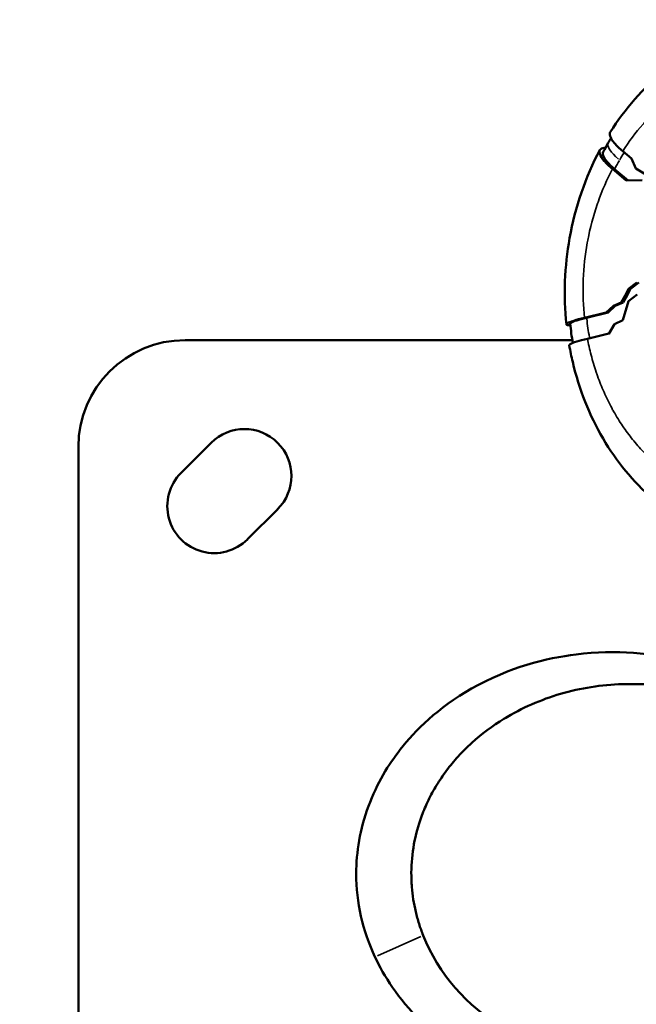
# Model space of a CAD drawing. Units: millimetres. Extents: x -1401 to 4257, y -994 to 2947.
# Drawn here: x 1214 to 1358, y 235 to 465 of the extents above; entities that cross this region are included whole.
import ezdxf

# ---------------------------------------------------------------- set-up
doc = ezdxf.new("R2010")
doc.units = ezdxf.units.MM
doc.layers.add('MD_Visible', color=7, linetype='Continuous', lineweight=50)
doc.layers.add('MD_Visible Narrow', color=7, linetype='Continuous', lineweight=35)
doc.styles.get("Standard").update_dxf_attribs({"font": 'arial.ttf'})
doc.dimstyles.get("Standard").update_dxf_attribs({"dimtxt": 200, "dimasz": 100, "dimexe": 0.18, "dimexo": 0.0625, "dimgap": 50, "dimtad": 1, "dimdec": 0, "dimlfac": 0.1, "dimrnd": 5, "dimzin": 0, "dimdsep": 46, "dimtxsty": 'Standard', "dimcen": 0.09, "dimadec": 0, "dimazin": 0, "dimtfac": 1, "dimtdec": 0, "dimtofl": 0, "dimtmove": 0, "dimatfit": 3, "dimfxl": 50, "dimfxlon": 1, "dimtolj": 1, "dimtzin": 0, "dimarcsym": 0})

# ---------------------------------------------------------------- blocks, each defined once
blk = doc.blocks.new('CustomObjectsInViewport5_0')
at = {"layer": 'MD_Visible'}
for p, q in [((1700.81, 2332.36), (1900.81, 2332.36)), ((1894.7, 2308.32), (1901.77, 2301.25)), ((1925.81, 2307.36), (1925.81, 2216.68)), ((1886.22, 2285.69), (1879.15, 2292.76)), ((1927.35, 2208.12), (1926.15, 2213.13)), ((1931.04, 2213.84), (1932.25, 2208.76)), ((1932.26, 2208.28), (1931.06, 2213.33)), ((1927.35, 2208.12), (1927.32, 2208.11)), ((1927.32, 2208.11), (1929.59, 2206.79)), ((1927.35, 2208.09), (1927.35, 2208.12)), ((1932.25, 2208.76), (1933.83, 2207.06)), ((1932.28, 2208.28), (1932.25, 2208.76)), ((1932.25, 2208.76), (1932.26, 2208.28)), ((1932.28, 2208.28), (1932.26, 2208.28)), ((1933.83, 2206.61), (1932.28, 2208.28)), ((1929.59, 2206.79), (1930.49, 2204.84)), ((1933.83, 2207.06), (1934.64, 2205.23)), ((1933.83, 2206.61), (1933.83, 2207.06)), ((1934.64, 2204.78), (1933.83, 2206.61)), ((1934.64, 2204.78), (1934.64, 2205.23)), ((1934.64, 2205.23), (1936.29, 2204.27)), ((1963.22, 2204.05), (1965.93, 2207.28)), ((1965.87, 2206.77), (1963.23, 2203.61)), ((1845.26, 2203.06), (1845.26, 2144.97)), ((1930.49, 2204.84), (1934.95, 2203.51)), ((1936.29, 2203.81), (1934.64, 2204.78)), ((1936.53, 2201.46), (1934.95, 2203.51)), ((1936.29, 2203.81), (1936.29, 2204.27)), ((1936.29, 2204.27), (1937.87, 2203.49)), ((1937.87, 2203.03), (1936.29, 2203.81)), ((1937.87, 2203.49), (1939.35, 2201.6)), ((1937.87, 2203.03), (1937.87, 2203.49)), ((1939.35, 2201.14), (1937.87, 2203.03)), ((1963.32, 2200.29), (1963.22, 2204.05)), ((1966.04, 2201.79), (1968.39, 2202.85)), ((1970.08, 2204.87), (1968.39, 2202.85)), ((1964.16, 2198.7), (1966.04, 2201.79))]:
    blk.add_line(p, q, dxfattribs=at)
at = {"layer": 'MD_Visible', "extrusion": (0, 0, -1)}
for centre, radius, start, end in [((-1900.81, 2307.36), 25, 90, 180), ((-1886.92, 2300.54), 11, 315, 135), ((-1893.99, 2293.47), 11, 135, 315)]:
    blk.add_arc(centre, radius, start, end, dxfattribs=at)
at = {"layer": 'MD_Visible'}
blk.add_ellipse((1800.81, 2203.06), major_axis=(0, -51.33), ratio=0.866025, start_param=3.472468, end_param=4.712389, dxfattribs=at)
for points, knots in [([(1800.81, 2267.29), (1797.49, 2267.29), (1794.13, 2266.91), (1787.59, 2265.44), (1784.35, 2264.32), (1781.32, 2262.9)], [-1.993015, -1.993015, -1.993015, -1.993015, -1.004074, -1.004074, 0, 0, 0, 0]), ([(1845.27, 2176.43), (1847.96, 2181.58), (1849.61, 2186.5), (1852.47, 2197.82), (1853.36, 2206.38), (1851.34, 2222.72), (1849.22, 2231.43), (1839.65, 2248.23), (1834.38, 2253.49), (1826.43, 2259.7), (1822.04, 2262.44), (1811.2, 2266.43), (1805.93, 2267.29), (1800.81, 2267.29)], [-12.01129, -12.01129, -12.01129, -12.01129, -10.325661, -10.325661, -7.31129, -7.31129, -5.082623, -5.082623, -3.078598, -3.078598, -1.534808, -1.534808, -0.000142, -0.000142, -0.000142, -0.000142]), ([(1781.32, 2262.9), (1776.93, 2260.84), (1771.56, 2257.49), (1762.22, 2247.94), (1758.78, 2243.04), (1751.29, 2228.31), (1749.66, 2219.33), (1748.66, 2207.05), (1748.71, 2197.81), (1752.86, 2184.19), (1754.3, 2180.38), (1756.36, 2176.43)], [-39.354019, -39.354019, -39.354019, -39.354019, -36.048751, -36.048751, -33.374194, -33.374194, -28.683677, -28.683677, -24.320715, -24.320715, -22.891932, -22.891932, -22.891932, -22.891932]), ([(1845.26, 2203.06), (1845.26, 2205.53), (1845.11, 2208), (1844.5, 2212.88), (1844.04, 2215.3), (1842.22, 2222.34), (1840.44, 2226.85), (1837.76, 2231.6), (1837.44, 2232.15), (1835.47, 2235.38), (1833.59, 2237.89), (1830.97, 2240.78), (1830.44, 2241.34), (1828.86, 2242.92), (1827.77, 2243.91), (1825.56, 2245.73), (1824.43, 2246.57), (1822.14, 2248.12), (1820.97, 2248.83), (1818.62, 2250.12), (1817.43, 2250.69), (1815.04, 2251.71), (1813.83, 2252.16), (1808.33, 2253.91), (1803.87, 2254.53), (1798.83, 2254.34), (1798.27, 2254.31), (1795.76, 2254.11), (1793.82, 2253.8), (1790.97, 2253.13), (1790.03, 2252.87), (1788.18, 2252.29), (1787.27, 2251.96), (1786.37, 2251.61)], [0.00081, 0.00081, 0.00081, 0.00081, 0.740747, 0.740747, 1.477359, 1.477359, 2.920977, 2.920977, 3.111791, 3.111791, 4.052746, 4.052746, 4.281565, 4.281565, 4.723156, 4.723156, 5.146075, 5.146075, 5.555719, 5.555719, 5.952396, 5.952396, 6.338171, 6.338171, 7.684967, 7.684967, 7.853286, 7.853286, 8.441657, 8.441657, 8.734692, 8.734692, 9.025233, 9.025233, 9.025233, 9.025233]), ([(1888.73, 2197.91), (1892.61, 2202.41), (1897.41, 2206.36), (1908.19, 2212.68), (1914.33, 2215.1), (1921.99, 2216.9), (1923.29, 2217.16), (1924.6, 2217.39)], [0, 0, 0, 0, 1.965957, 1.965957, 3.967075, 3.967075, 4.371778, 4.371778, 4.371778, 4.371778]), ([(1926.15, 2213.13), (1925.92, 2214.11), (1925.69, 2214.97), (1925.25, 2216.37), (1925.04, 2216.88), (1924.77, 2217.33), (1924.68, 2217.4), (1924.6, 2217.39)], [0.000001, 0.000001, 0.000001, 0.000001, 0.3644707, 0.3644707, 0.7530819, 0.7530819, 0.9902554, 0.9902554, 0.9902554, 0.9902554]), ([(1929.27, 2217.14), (1929.28, 2217.52), (1929.32, 2217.79), (1929.47, 2218.14), (1929.61, 2218.11), (1929.94, 2217.57), (1930.15, 2217.06), (1930.58, 2215.67), (1930.81, 2214.82), (1931.04, 2213.84)], [0.090939, 0.090939, 0.090939, 0.090939, 0.363223, 0.363223, 0.748397, 0.748397, 1.133459, 1.133459, 1.496026, 1.496026, 1.496026, 1.496026]), ([(1929.51, 2218.07), (1936.18, 2218.76), (1943.09, 2218.5), (1956.94, 2216.02), (1964.03, 2213.59), (1970.35, 2210.23)], [0, 0, 0, 0, 2.024451, 2.024451, 4.22469, 4.22469, 4.22469, 4.22469]), ([(1929.67, 2217.18), (1929.73, 2217.19), (1929.81, 2217.12), (1930.06, 2216.72), (1930.24, 2216.26), (1930.64, 2214.99), (1930.85, 2214.22), (1931.06, 2213.33)], [0.473739, 0.473739, 0.473739, 0.473739, 0.6810148, 0.6810148, 1.0319412, 1.0319412, 1.3613348, 1.3613348, 1.3613348, 1.3613348]), ([(1965.93, 2207.28), (1966.57, 2208.05), (1967.19, 2208.7), (1968.42, 2209.75), (1969, 2210.11), (1969.96, 2210.4), (1970.33, 2210.32), (1970.79, 2209.8), (1970.9, 2209.41), (1970.92, 2208.89)], [0.000001, 0.000001, 0.000001, 0.000001, 0.347953, 0.347953, 0.734009, 0.734009, 1.119945, 1.119945, 1.443838, 1.443838, 1.443838, 1.443838]), ([(1965.87, 2206.77), (1966.46, 2207.47), (1967.03, 2208.06), (1968.15, 2209.02), (1968.67, 2209.34), (1969.42, 2209.56), (1969.69, 2209.56), (1969.89, 2209.45)], [0, 0, 0, 0, 0.3184368, 0.3184368, 0.6679524, 0.6679524, 0.9215844, 0.9215844, 0.9215844, 0.9215844]), ([(1974.55, 2207.78), (1974.31, 2207.93), (1974, 2207.95), (1973.15, 2207.7), (1972.57, 2207.34), (1971.35, 2206.29), (1970.72, 2205.64), (1970.08, 2204.87)], [0.434028, 0.434028, 0.434028, 0.434028, 0.73357, 0.73357, 1.119608, 1.119608, 1.467544, 1.467544, 1.467544, 1.467544]), ([(1974.55, 2207.78), (1979.99, 2204.35), (1984.87, 2200.09), (1992.73, 2190.57), (1995.81, 2185.16), (1998.15, 2178.38), (1998.51, 2177.21), (1998.82, 2176.03)], [0, 0, 0, 0, 1.997915, 1.997915, 3.998093, 3.998093, 4.408772, 4.408772, 4.408772, 4.408772])]:
    blk.add_open_spline(points, degree=3, knots=knots, dxfattribs=at)
for points in [[(1925.15, 2216.57), (1926.65, 2216.82), (1928.15, 2217.03), (1929.67, 2217.18)], [(1969.89, 2209.45), (1970.61, 2209.06), (1971.32, 2208.67), (1972.02, 2208.26)], [(1972.02, 2208.26), (1972.39, 2208.05), (1972.75, 2207.84), (1973.11, 2207.62)]]:
    blk.add_open_spline(points, degree=3, dxfattribs=at)
at = {"layer": 'MD_Visible Narrow'}
for p, q in [((1781.58, 2262.33), (1786.12, 2252.17)), ((1845.26, 2203.06), (1845.26, 2203.06))]:
    blk.add_line(p, q, dxfattribs=at)
at = {"layer": 'MD_Visible Narrow', "extrusion": (0, 0, -1)}
for centre, major_axis, ratio, start_param, end_param in [((1939.53, 2171.23), (51.47, -5.23), 0.817872, 4.374407, 4.459807), ((1967.45, 2200.39), (-4.57, -7.87), 0.278454, 2.173602, 3.090646), ((1939.57, 2171.58), (51.04, -5.19), 0.817872, 5.171219, 5.215093), ((1939.57, 2171.58), (51.04, -5.19), 0.817872, 5.21967, 5.258162)]:
    blk.add_ellipse(centre, major_axis=major_axis, ratio=ratio, start_param=start_param, end_param=end_param, dxfattribs=at)
at = {"layer": 'MD_Visible Narrow'}
for points, knots in [([(1896.84, 2197.05), (1897.23, 2197.5), (1897.63, 2197.95), (1898.47, 2198.84), (1898.9, 2199.29), (1899.8, 2200.16), (1900.26, 2200.59), (1901.2, 2201.44), (1901.69, 2201.86), (1902.31, 2202.37), (1902.43, 2202.47), (1902.55, 2202.57), (1903.05, 2202.97), (1903.57, 2203.36), (1904.61, 2204.14), (1905.15, 2204.52), (1906.25, 2205.26), (1906.8, 2205.62), (1907.94, 2206.33), (1908.52, 2206.67), (1909.38, 2207.16), (1909.66, 2207.31), (1910.53, 2207.78), (1911.13, 2208.09), (1911.75, 2208.39), (1912.36, 2208.69), (1912.98, 2208.98), (1914.23, 2209.53), (1914.86, 2209.8), (1916.13, 2210.31), (1916.77, 2210.55), (1917.73, 2210.89), (1918.04, 2211), (1918.34, 2211.1), (1919, 2211.32), (1919.66, 2211.53), (1920.32, 2211.72), (1920.98, 2211.92), (1921.64, 2212.1), (1922.97, 2212.44), (1923.64, 2212.6), (1924.92, 2212.89), (1925.53, 2213.01), (1926.15, 2213.13)], [0, 0, 0, 0, 2.12543, 2.12543, 4.268717, 4.268717, 6.420898, 6.420898, 8.582955, 8.582955, 9.109569, 9.109569, 9.109569, 11.256994, 11.256994, 13.416404, 13.416404, 15.579375, 15.579375, 17.742779, 17.742779, 18.752793, 18.752793, 20.916029, 20.916029, 20.916029, 23.077789, 23.077789, 25.235025, 25.235025, 27.38139, 27.38139, 28.401967, 28.401967, 28.401967, 30.558492, 30.558492, 30.558492, 32.70703, 32.70703, 34.839767, 34.839767, 36.810521, 36.810521, 36.810521, 36.810521]), ([(1931.04, 2213.84), (1933.79, 2214.13), (1936.62, 2214.23), (1939.47, 2214.14), (1939.65, 2214.14), (1939.84, 2214.13), (1940.03, 2214.12), (1942.89, 2214), (1945.78, 2213.69), (1948.62, 2213.18), (1948.83, 2213.14), (1949.04, 2213.1), (1949.26, 2213.06), (1952.09, 2212.52), (1954.87, 2211.78), (1957.55, 2210.87), (1957.76, 2210.8), (1957.96, 2210.73), (1958.16, 2210.66), (1960.88, 2209.7), (1963.48, 2208.56), (1965.93, 2207.28)], [0, 0, 0, 0, 8.548252, 8.548252, 8.548252, 9.109833, 9.109833, 9.109833, 17.705495, 17.705495, 17.705495, 18.350799, 18.350799, 18.350799, 26.941751, 26.941751, 26.941751, 27.59455, 27.59455, 27.59455, 36.349549, 36.349549, 36.349549, 36.349549]), ([(1970.08, 2204.87), (1972.31, 2203.44), (1974.44, 2201.85), (1976.41, 2200.11), (1976.53, 2200), (1976.65, 2199.9), (1976.77, 2199.79), (1978.74, 2198.02), (1980.55, 2196.11), (1982.16, 2194.09), (1982.33, 2193.87), (1982.51, 2193.64), (1982.68, 2193.41), (1984.25, 2191.37), (1985.61, 2189.22), (1986.74, 2187.02), (1986.86, 2186.78), (1986.98, 2186.54), (1987.1, 2186.29), (1987.91, 2184.64), (1988.58, 2182.95), (1989.13, 2181.26), (1989.31, 2180.7), (1989.48, 2180.14), (1989.63, 2179.58), (1989.7, 2179.34), (1989.76, 2179.1), (1989.82, 2178.85)], [0, 0, 0, 0, 8.538731, 8.538731, 8.538731, 9.061778, 9.061778, 9.061778, 17.651851, 17.651851, 17.651851, 18.604977, 18.604977, 18.604977, 27.201333, 27.201333, 27.201333, 28.144823, 28.144823, 28.144823, 34.573248, 34.573248, 34.573248, 36.690879, 36.690879, 36.690879, 37.608188, 37.608188, 37.608188, 37.608188])]:
    blk.add_open_spline(points, degree=3, knots=knots, dxfattribs=at)
blk = doc.blocks.new('*D47')
at = {"color": 0, "lineweight": -2, "transparency": 16777216}
for p, q in [((-1067.41, 2536.77), (-1117.59, 2536.77)), ((-1117.41, 2436.77), (-1117.41, -894.45)), ((-1067.41, -994.45), (-1117.59, -994.45))]:
    blk.add_line(p, q, dxfattribs=at)
at = {"color": 0, "transparency": 16777216}
for points in [[(-1134.08, 2436.77), (-1100.74, 2436.77), (-1117.41, 2536.77)], [(-1134.08, -894.45), (-1100.74, -894.45), (-1117.41, -994.45)]]:
    blk.add_solid(points, dxfattribs=at)
at = {"layer": 'Defpoints', "color": 0, "transparency": 16777216}
for p in [(1992.27, 2536.77), (-1117.41, -994.45), (1992.27, -994.45)]:
    blk.add_point(p, dxfattribs=at)
at = {"color": 0, "transparency": 16777216, "insert": (-1269.59, 771.16), "char_height": 200, "attachment_point": 5, "rotation": 90}
blk.add_mtext('\\A1;355', dxfattribs=at)

msp = doc.modelspace()

# ---------------------------------------------------------------- block references
at = {"rotation": 90}
msp.add_blockref('CustomObjectsInViewport5_0', (3559.7, -1535.66), dxfattribs=at)

# ---------------------------------------------------------------- dimensions: what is measured, and where the dimension line sits
dim = msp.add_linear_dim(base=(-1117.41, -994.45), p1=(1992.27, 2536.77), p2=(1992.27, -994.45), angle=90, dimstyle='Standard')
dim.commit()
dim.dimension.update_dxf_attribs({"geometry": '*D47', "text_midpoint": (-1269.59, 771.16)})

doc.saveas('drawing.dxf')
